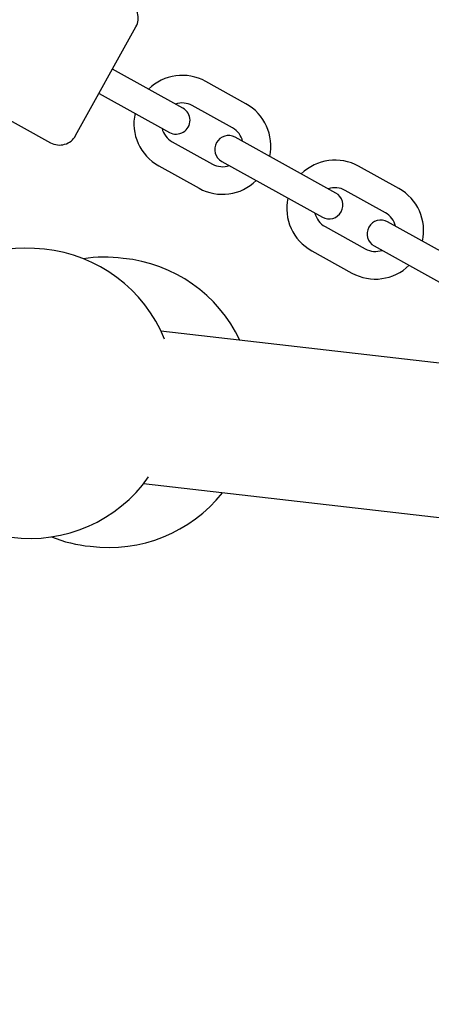
# Model space of a CAD drawing. Units: millimetres. Extents: x -9825 to 3949, y -4536 to 6398.
# Drawn here: x -4715 to -4626, y 1777 to 1991 of the extents above; entities that cross this region are included whole.
import ezdxf

# ---------------------------------------------------------------- set-up
doc = ezdxf.new("R2010")
doc.units = ezdxf.units.MM
doc.header["$PDMODE"] = 35
doc.header["$PDSIZE"] = 5
doc.linetypes.add('HIDDEN', pattern=[2.25, 1.5, -0.75])
doc.layers.add('CN003-2D', color=255, linetype='Continuous')
doc.layers.add('CN003-Fallzone', color=7, linetype='HIDDEN')
doc.layers.add('DIM', color=2, linetype='Continuous', lineweight=25)
doc.styles.add('KL2021', font='arial.ttf')
doc.dimstyles.new('KL DIM', dxfattribs={"dimscale": 70, "dimtxt": 3, "dimasz": 1, "dimexe": 0.18, "dimexo": 0.0625, "dimgap": 0.09, "dimtad": 0, "dimtih": 1, "dimtoh": 1, "dimdec": 0, "dimzin": 0, "dimdsep": 46, "dimtxsty": 'KL2021', "dimcen": 0.09, "dimclrt": 256, "dimadec": 0, "dimazin": 0, "dimtfac": 1, "dimtdec": 0, "dimtofl": 0, "dimtmove": 0, "dimatfit": 3, "dimfxl": 8, "dimfxlon": 1, "dimtfillclr": 256, "dimtolj": 1, "dimtzin": 0, "dimarcsym": 0})

# ---------------------------------------------------------------- blocks, each defined once
blk = doc.blocks.new('CN 003-Jungle Escape_PLAN')
at = {"layer": 'CN003-2D'}
for p, q in [((-4581.62, 1911.64), (-4684.43, 1923.43)), ((-4585.43, 1878.46), (-4688.24, 1890.25))]:
    blk.add_line(p, q, dxfattribs=at)
for points in [[(-4734.65, 1978.96), (-4708.41, 1964.4, 0.414214), (-4702.98, 1965.96), (-4689.88, 1989.57, 0.414214), (-4691.43, 1995.01), (-4717.67, 2009.56, 0.414214), (-4723.11, 2008.01), (-4736.2, 1984.4, 0.414214)], [(-4671.21, 1960.34), (-4649.35, 1948.22, 1), (-4646.44, 1953.46), (-4668.3, 1965.59, 1)], [(-4638.09, 1941.97), (-4616.23, 1929.84, 1), (-4613.32, 1935.09), (-4635.18, 1947.22, 1)]]:
    blk.add_lwpolyline(points, format="xyb", close=True, dxfattribs=at)
for points in [[(-4697.88, 1975.14), (-4682.58, 1966.65, 1), (-4679.67, 1971.9), (-4694.97, 1980.39)], [(-4660.81, 1961.44, 0.331679), (-4665.97, 1972.88), (-4674.72, 1977.73, 0.331679), (-4687.16, 1976.05)], [(-4666.68, 1964.69, 0.213422), (-4668.88, 1967.63), (-4677.63, 1972.48, 0.213422), (-4681.29, 1972.8)], [(-4690.07, 1970.81, 0.331679), (-4684.91, 1959.37), (-4676.16, 1954.51, 0.331679), (-4663.72, 1956.19)], [(-4684.2, 1967.55, 0.213422), (-4682, 1964.61), (-4673.25, 1959.76, 0.213422), (-4669.59, 1959.45)], [(-4627.59, 1943, 0.331679), (-4632.75, 1954.44), (-4641.49, 1959.29, 0.331679), (-4653.93, 1957.62)], [(-4633.45, 1946.26, 0.213422), (-4635.66, 1949.2), (-4644.4, 1954.05, 0.213422), (-4648.06, 1954.36)], [(-4656.84, 1952.37, 0.331679), (-4651.68, 1940.93), (-4642.93, 1936.08, 0.331679), (-4630.5, 1937.76)], [(-4650.97, 1949.12, 0.213422), (-4648.77, 1946.18), (-4640.02, 1941.33, 0.213422), (-4636.36, 1941.01)], [(-4683.68, 1921.72, 0.278682), (-4709.78, 1941.23, 1.016001), (-4716.96, 1878.65, 0.278682), (-4687.12, 1891.74)], [(-4667.27, 1921.46, 0.26278), (-4692.62, 1939.26, 0.069404), (-4701.32, 1939.19)], [(-4708.25, 1878.72, 0.069404), (-4699.8, 1876.68, 0.26278), (-4671.08, 1888.28)]]:
    blk.add_lwpolyline(points, format="xyb", dxfattribs=at)
blk = doc.blocks.new('*D7')
at = {"layer": 'Defpoints', "color": 0, "transparency": 16777216}
for p in [(2516.73, 4748.76), (-9763.27, 3526.26), (2516.73, -4397.89)]:
    blk.add_point(p, dxfattribs=at)
at = {"layer": 'DIM', "color": 0, "lineweight": -2, "transparency": 16777216}
for p, q in [((-9763.27, -3837.89), (-9763.27, -4410.49)), ((2516.73, -3837.89), (2516.73, -4410.49)), ((-9693.27, -4397.89), (-4256.42, -4397.89)), ((2446.73, -4397.89), (-2990.12, -4397.89))]:
    blk.add_line(p, q, dxfattribs=at)
at = {"layer": 'DIM', "color": 0, "transparency": 16777216}
for points in [[(-9693.27, -4386.22), (-9693.27, -4409.55), (-9763.27, -4397.89)], [(2446.73, -4386.22), (2446.73, -4409.55), (2516.73, -4397.89)]]:
    blk.add_solid(points, dxfattribs=at)
at = {"layer": 'DIM', "transparency": 16777216, "insert": (-3623.27, -4397.89), "char_height": 210, "attachment_point": 5, "style": 'KL2021'}
blk.add_mtext('\\A1;12280mm', dxfattribs=at)

msp = doc.modelspace()

# ---------------------------------------------------------------- block references
at = {"layer": 'CN003-Fallzone'}
msp.add_blockref('CN 003-Jungle Escape_PLAN', (0, 0), dxfattribs=at)

# ---------------------------------------------------------------- dimensions: what is measured, and where the dimension line sits
at = {"layer": 'DIM'}
dim = msp.add_linear_dim(base=(2516.73, -4397.89), p1=(-9763.27, 3526.26), p2=(2516.73, 4748.76), dimstyle='KL DIM', override={"dimpost": 'mm'}, dxfattribs=at)
dim.commit()
dim.dimension.update_dxf_attribs({"geometry": '*D7', "text_midpoint": (-3623.27, -4397.89)})

doc.saveas('drawing.dxf')
